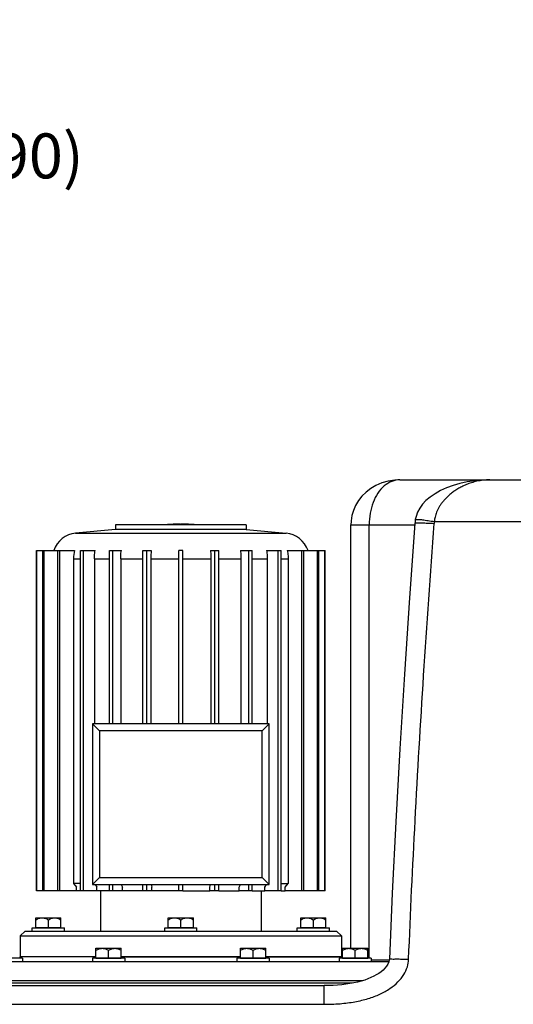
# Model space of a CAD drawing. Extents: x 3225 to 6594, y 9582 to 11848.
# Drawn here: x 3681 to 3988, y 11167 to 11780 of the extents above; entities that cross this region are included whole.
import ezdxf

# ---------------------------------------------------------------- set-up
doc = ezdxf.new("R2010")
doc.units = 0
doc.layers.get('0').update_dxf_attribs({"linetype": 'CONTINUOUS'})
doc.layers.get('DEFPOINTS').update_dxf_attribs({"linetype": 'CONTINUOUS'})
for name, color, linetype in [('02___PRT_ALL_AXES', 7, 'CONTINUOUS'), ('AM_5', 3, 'CONTINUOUS'), ('BEZUGSACHSEN', 7, 'CONTINUOUS'), ('FASEN', 7, 'CONTINUOUS'), ('RUNDUNGEN', 7, 'CONTINUOUS')]:
    doc.layers.add(name, color=color, linetype=linetype)
doc.dimstyles.new('GEN-ISO$0$0$0', dxfattribs={"dimscale": 4, "dimtxt": 3.5, "dimasz": 2.5, "dimexe": 1, "dimexo": 1, "dimgap": 2, "dimtad": 1, "dimtxsty": 'STANDARD', "dimcen": 0, "dimclrd": 3, "dimclre": 3, "dimclrt": 2, "dimazin": 3, "dimtp": 0.1, "dimtm": 0.1, "dimtfac": 0.71, "dimtmove": 0, "dimatfit": 3, "dimtzin": 0})

# ---------------------------------------------------------------- blocks, each defined once
blk = doc.blocks.new('*D43')
at = {"layer": 'AM_5', "color": 3}
for p, q in [((3509.98, 11587.52), (3509.98, 11677.03)), ((3619.98, 11587.52), (3619.98, 11677.03)), ((3533.98, 11665.03), (3595.98, 11665.03))]:
    blk.add_line(p, q, dxfattribs=at)
for points in [[(3533.98, 11669.03), (3533.98, 11661.03), (3509.98, 11665.03)], [(3595.98, 11669.03), (3595.98, 11661.03), (3619.98, 11665.03)]]:
    blk.add_solid(points, dxfattribs=at)
at = {"layer": 'DEFPOINTS', "color": 0}
for p in [(3619.98, 11665.03), (3509.98, 11583.52), (3619.98, 11583.52)]:
    blk.add_point(p, dxfattribs=at)
at = {"layer": 'AM_5', "color": 2, "insert": (3564.98, 11715.03), "char_height": 28, "attachment_point": 5}
blk.add_mtext('%%c108-114,3\\P(optional %%c88-90)', dxfattribs=at)

msp = doc.modelspace()

# ---------------------------------------------------------------- linework, layer by layer
at = {"color": 7, "linetype": 'CONTINUOUS'}
for p, q in [((3740.57, 11462.7), (3715.68, 11460.37)), ((3740.57, 11465.59), (3740.57, 11462.7)), ((3821.78, 11465.59), (3740.57, 11465.59)), ((3821.78, 11462.7), (3740.57, 11462.7)), ((3821.78, 11465.59), (3821.78, 11462.7)), ((3821.78, 11462.7), (3846.67, 11460.37)), ((3887.08, 11201.74), (3887.08, 11465.52)), ((3691.28, 11237.5), (3691.28, 11449.5)), ((3691.28, 11449.5), (3715, 11449.5)), ((3691.44, 11237.5), (3691.44, 11449.5)), ((3695.2, 11237.5), (3695.2, 11449.5)), ((3695.98, 11237.5), (3695.98, 11449.5)), ((3704.52, 11237.5), (3704.52, 11449.5)), ((3705.86, 11237.5), (3705.86, 11449.5)), ((3714.31, 11444.44), (3714.31, 11242.15)), ((3718.66, 11237.5), (3718.66, 11449.5)), ((3718.66, 11449.5), (3727.89, 11449.5)), ((3720.48, 11237.5), (3720.48, 11449.5)), ((3727.33, 11444.44), (3727.33, 11341.52)), ((3736.73, 11341.52), (3736.73, 11449.5)), ((3736.73, 11449.5), (3744.13, 11449.5)), ((3738.92, 11341.52), (3738.92, 11449.5)), ((3743.73, 11444.44), (3743.73, 11341.52)), ((3757.58, 11341.52), (3757.58, 11449.5)), ((3757.58, 11449.5), (3762.7, 11449.5)), ((3760.01, 11341.52), (3760.01, 11449.5)), ((3762.49, 11444.44), (3762.49, 11341.52)), ((3779.93, 11341.52), (3779.93, 11449.5)), ((3782.43, 11449.5), (3779.93, 11449.5)), ((3782.43, 11341.52), (3782.43, 11449.5)), ((3799.65, 11449.5), (3804.77, 11449.5)), ((3799.86, 11444.44), (3799.86, 11341.52)), ((3802.34, 11341.52), (3802.34, 11449.5)), ((3804.77, 11341.52), (3804.77, 11449.5)), ((3818.22, 11449.5), (3825.62, 11449.5)), ((3818.62, 11444.44), (3818.62, 11341.52)), ((3823.43, 11341.52), (3823.43, 11449.5)), ((3825.62, 11341.52), (3825.62, 11449.5)), ((3834.46, 11449.5), (3843.69, 11449.5)), ((3835.02, 11444.44), (3835.02, 11341.52)), ((3841.87, 11237.5), (3841.87, 11449.5)), ((3843.69, 11237.5), (3843.69, 11449.5)), ((3847.35, 11449.5), (3871.07, 11449.5)), ((3848.04, 11444.44), (3848.04, 11242.15)), ((3856.49, 11237.5), (3856.49, 11449.5)), ((3857.83, 11237.5), (3857.83, 11449.5)), ((3866.37, 11237.5), (3866.37, 11449.5)), ((3867.15, 11237.5), (3867.15, 11449.5)), ((3870.91, 11237.5), (3870.91, 11449.5)), ((3871.07, 11237.5), (3871.07, 11449.5)), ((3718.66, 11242.15), (3714.31, 11242.15)), ((3714.31, 11242.15), (3716.28, 11239.81)), ((3843.69, 11242.15), (3848.04, 11242.15)), ((3846.07, 11239.81), (3848.04, 11242.15)), ((3716.28, 11237.5), (3691.28, 11237.5)), ((3716.28, 11237.5), (3716.28, 11239.81)), ((3728.93, 11237.5), (3718.66, 11237.5)), ((3727.76, 11241.52), (3728.93, 11239.81)), ((3728.93, 11237.5), (3728.93, 11239.81)), ((3731.18, 11237.5), (3731.18, 11212.5)), ((3736.73, 11237.5), (3736.73, 11241.52)), ((3744.86, 11237.5), (3736.73, 11237.5)), ((3738.92, 11237.5), (3738.92, 11241.52)), ((3744.04, 11241.52), (3744.86, 11239.81)), ((3744.86, 11237.5), (3744.86, 11239.81)), ((3757.58, 11237.5), (3757.58, 11241.52)), ((3763.07, 11237.5), (3757.58, 11237.5)), ((3760.01, 11237.5), (3760.01, 11241.52)), ((3762.65, 11241.52), (3763.07, 11239.81)), ((3763.07, 11237.5), (3763.07, 11239.81)), ((3779.93, 11237.5), (3779.93, 11241.52)), ((3782.43, 11237.5), (3779.93, 11237.5)), ((3782.43, 11237.5), (3782.43, 11241.52)), ((3799.28, 11239.81), (3799.7, 11241.52)), ((3799.28, 11237.5), (3799.28, 11239.81)), ((3804.77, 11237.5), (3799.28, 11237.5)), ((3802.34, 11237.5), (3802.34, 11241.52)), ((3804.77, 11237.5), (3804.77, 11241.52)), ((3817.49, 11239.81), (3818.31, 11241.52)), ((3817.49, 11237.5), (3817.49, 11239.81)), ((3825.62, 11237.5), (3817.49, 11237.5)), ((3823.43, 11237.5), (3823.43, 11241.52)), ((3825.62, 11237.5), (3825.62, 11241.52)), ((3831.18, 11237.5), (3831.18, 11212.5)), ((3833.42, 11239.81), (3834.59, 11241.52)), ((3833.42, 11237.5), (3833.42, 11239.81)), ((3843.69, 11237.5), (3833.42, 11237.5)), ((3846.07, 11237.5), (3846.07, 11239.81)), ((3871.07, 11237.5), (3846.07, 11237.5)), ((3688.68, 11212.5), (3688.68, 11214.5)), ((3688.68, 11214.5), (3708.68, 11214.5)), ((3690.81, 11214.65), (3706.54, 11214.65)), ((3708.68, 11212.5), (3708.68, 11214.5)), ((3771.18, 11212.5), (3771.18, 11214.5)), ((3771.18, 11214.5), (3791.18, 11214.5)), ((3773.31, 11214.65), (3789.04, 11214.65)), ((3791.18, 11212.5), (3791.18, 11214.5)), ((3853.68, 11214.5), (3873.68, 11214.5)), ((3853.68, 11212.5), (3853.68, 11214.5)), ((3855.81, 11214.65), (3871.54, 11214.65)), ((3873.68, 11212.5), (3873.68, 11214.5)), ((3681.18, 11209.5), (3681.18, 11196.52)), ((3881.18, 11209.5), (3881.18, 11196.52)), ((3682.62, 11195.52), (3662.62, 11195.52)), ((3728.34, 11196.52), (3681.18, 11196.52)), ((3682.62, 11195.52), (3682.62, 11193.52)), ((3726.21, 11195.52), (3726.21, 11193.52)), ((3746.21, 11195.52), (3726.21, 11195.52)), ((3728.34, 11195.67), (3744.07, 11195.67)), ((3818.28, 11196.52), (3744.07, 11196.52)), ((3746.21, 11195.52), (3746.21, 11193.52)), ((3836.14, 11195.52), (3816.14, 11195.52)), ((3816.14, 11195.52), (3816.14, 11193.52)), ((3818.28, 11195.67), (3834.01, 11195.67)), ((3881.18, 11196.52), (3834.01, 11196.52)), ((3836.14, 11195.52), (3836.14, 11193.52)), ((3899.73, 11195.52), (3879.73, 11195.52)), ((3879.73, 11195.52), (3879.73, 11193.52)), ((3881.87, 11195.67), (3897.6, 11195.67)), ((3899.73, 11195.52), (3899.73, 11193.52))]:
    msp.add_line(p, q, dxfattribs=at)
at = {"color": 9, "linetype": 'CONTINUOUS'}
for p, q in [((3714.31, 11444.44), (3718.66, 11444.44)), ((3727.33, 11444.44), (3736.73, 11444.44)), ((3743.73, 11444.44), (3757.58, 11444.44)), ((3762.49, 11444.44), (3779.93, 11444.44)), ((3782.43, 11444.44), (3799.86, 11444.44)), ((3804.77, 11444.44), (3818.62, 11444.44)), ((3825.62, 11444.44), (3835.02, 11444.44)), ((3843.69, 11444.44), (3848.04, 11444.44))]:
    msp.add_line(p, q, dxfattribs=at)
at = {"color": 7, "linetype": 'CONTINUOUS'}
for centre, radius, start, end in [((3732.96, 11444.46), 18.66, 164.33211, 180.06655), ((3823.58, 11444.51), 61.09, 175.31573, 180.06651)]:
    msp.add_arc(centre, radius, start, end, dxfattribs=at)
for points, start_tangent, end_tangent in [([(3727.33, 11444.44), (3727.39, 11446.15), (3727.58, 11447.84), (3727.89, 11449.5)], (0, 1), (0.222503, 0.974932)), ([(3743.73, 11444.44), (3743.78, 11446.15), (3743.91, 11447.84), (3744.13, 11449.5)], (0, 1), (0.158582, 0.987346)), ([(3799.65, 11449.5), (3799.77, 11447.84), (3799.83, 11446.15), (3799.86, 11444.44)], (0.082628, -0.99658), (0, -1)), ([(3818.22, 11449.5), (3818.44, 11447.84), (3818.57, 11446.15), (3818.62, 11444.44)], (0.158582, -0.987346), (0, -1)), ([(3834.46, 11449.5), (3834.77, 11447.84), (3834.96, 11446.15), (3835.02, 11444.44)], (0.222503, -0.974932), (0, -1)), ([(3847.35, 11449.5), (3847.73, 11447.84), (3847.97, 11446.15), (3848.04, 11444.44)], (0.270964, -0.96259), (0, -1))]:
    msp.add_spline(points, degree=3, dxfattribs=dict(at, start_tangent=start_tangent, end_tangent=end_tangent))
at = {"layer": '02___PRT_ALL_AXES', "color": 7, "linetype": 'CONTINUOUS'}
for p, q in [((3681.18, 11195.52), (3681.18, 11196.52)), ((3728.34, 11196.52), (3681.18, 11196.52)), ((3744.07, 11196.52), (3818.28, 11196.52)), ((3834.01, 11196.52), (3881.18, 11196.52)), ((3881.18, 11195.52), (3881.18, 11196.52))]:
    msp.add_line(p, q, dxfattribs=at)
at = {"layer": 'BEZUGSACHSEN', "color": 7, "linetype": 'CONTINUOUS'}
for p, q in [((3690.81, 11214.65), (3690.81, 11220.72)), ((3690.81, 11220.72), (3706.54, 11220.72)), ((3698.68, 11214.65), (3698.68, 11219.5)), ((3706.54, 11214.65), (3706.54, 11220.72)), ((3773.31, 11214.65), (3773.31, 11220.72)), ((3773.31, 11220.72), (3789.04, 11220.72)), ((3781.18, 11214.65), (3781.18, 11219.5)), ((3789.04, 11214.65), (3789.04, 11220.72)), ((3855.81, 11220.72), (3871.54, 11220.72)), ((3855.81, 11214.65), (3855.81, 11220.72)), ((3863.68, 11214.65), (3863.68, 11219.5)), ((3871.54, 11214.65), (3871.54, 11220.72)), ((3691.36, 11214.65), (3691.36, 11214.5)), ((3705.99, 11214.65), (3705.99, 11214.5)), ((3773.86, 11214.65), (3773.86, 11214.5)), ((3788.49, 11214.65), (3788.49, 11214.5)), ((3856.36, 11214.65), (3856.36, 11214.5)), ((3870.99, 11214.65), (3870.99, 11214.5)), ((3728.34, 11195.67), (3728.34, 11201.74)), ((3728.34, 11201.74), (3744.07, 11201.74)), ((3736.21, 11195.67), (3736.21, 11200.52)), ((3744.07, 11195.67), (3744.07, 11201.74)), ((3818.28, 11201.74), (3834.01, 11201.74)), ((3818.28, 11195.67), (3818.28, 11201.74)), ((3826.14, 11195.67), (3826.14, 11200.52)), ((3834.01, 11195.67), (3834.01, 11201.74)), ((3881.87, 11201.74), (3897.6, 11201.74)), ((3881.87, 11195.67), (3881.87, 11201.74)), ((3889.73, 11195.67), (3889.73, 11200.52)), ((3897.6, 11195.67), (3897.6, 11201.74)), ((3651.18, 11193.52), (3910.77, 11193.52)), ((3728.89, 11195.67), (3728.89, 11195.52)), ((3743.52, 11195.67), (3743.52, 11195.52)), ((3818.83, 11195.67), (3818.83, 11195.52)), ((3833.46, 11195.67), (3833.46, 11195.52)), ((3882.42, 11195.67), (3882.42, 11195.52)), ((3897.05, 11195.67), (3897.05, 11195.52))]:
    msp.add_line(p, q, dxfattribs=at)
for points, start_tangent, end_tangent in [([(3690.81, 11219.5), (3691.86, 11220.04), (3692.85, 11220.42), (3693.8, 11220.64), (3694.74, 11220.72)], (0.866025, 0.5), (1, 0)), ([(3694.74, 11220.72), (3695.68, 11220.64), (3696.64, 11220.42), (3697.63, 11220.04), (3698.68, 11219.5)], (1, 0), (0.866025, -0.5)), ([(3698.68, 11219.5), (3699.72, 11220.04), (3700.71, 11220.42), (3701.67, 11220.64), (3702.61, 11220.72)], (0.866025, 0.5), (1, 0)), ([(3702.61, 11220.72), (3703.55, 11220.64), (3704.5, 11220.42), (3705.5, 11220.04), (3706.54, 11219.5)], (1, 0), (0.866025, -0.5)), ([(3773.31, 11219.5), (3774.36, 11220.04), (3775.35, 11220.42), (3776.3, 11220.64), (3777.24, 11220.72)], (0.866025, 0.5), (1, 0)), ([(3777.24, 11220.72), (3778.18, 11220.64), (3779.14, 11220.42), (3780.13, 11220.04), (3781.18, 11219.5)], (1, 0), (0.866025, -0.5)), ([(3781.18, 11219.5), (3782.22, 11220.04), (3783.21, 11220.42), (3784.17, 11220.64), (3785.11, 11220.72)], (0.866025, 0.5), (1, 0)), ([(3785.11, 11220.72), (3786.05, 11220.64), (3787, 11220.42), (3788, 11220.04), (3789.04, 11219.5)], (1, 0), (0.866025, -0.5)), ([(3855.81, 11219.5), (3856.86, 11220.04), (3857.85, 11220.42), (3858.8, 11220.64), (3859.74, 11220.72)], (0.866025, 0.5), (1, 0)), ([(3859.74, 11220.72), (3860.68, 11220.64), (3861.64, 11220.42), (3862.63, 11220.04), (3863.68, 11219.5)], (1, 0), (0.866025, -0.5)), ([(3863.68, 11219.5), (3864.72, 11220.04), (3865.71, 11220.42), (3866.67, 11220.64), (3867.61, 11220.72)], (0.866025, 0.5), (1, 0)), ([(3867.61, 11220.72), (3868.55, 11220.64), (3869.5, 11220.42), (3870.5, 11220.04), (3871.54, 11219.5)], (1, 0), (0.866025, -0.5)), ([(3728.34, 11200.52), (3729.39, 11201.06), (3730.38, 11201.44), (3731.34, 11201.66), (3732.28, 11201.74)], (0.866025, 0.5), (1, 0)), ([(3732.28, 11201.74), (3733.22, 11201.66), (3734.17, 11201.44), (3735.16, 11201.06), (3736.21, 11200.52)], (1, 0), (0.866025, -0.5)), ([(3736.21, 11200.52), (3737.25, 11201.06), (3738.24, 11201.44), (3739.2, 11201.66), (3740.14, 11201.74)], (0.866025, 0.5), (1, 0)), ([(3740.14, 11201.74), (3741.08, 11201.66), (3742.04, 11201.44), (3743.03, 11201.06), (3744.07, 11200.52)], (1, 0), (0.866025, -0.5)), ([(3818.28, 11200.52), (3819.32, 11201.06), (3820.31, 11201.44), (3821.27, 11201.66), (3822.21, 11201.74)], (0.866025, 0.5), (1, 0)), ([(3822.21, 11201.74), (3823.15, 11201.66), (3824.1, 11201.44), (3825.1, 11201.06), (3826.14, 11200.52)], (1, 0), (0.866025, -0.5)), ([(3826.14, 11200.52), (3827.18, 11201.06), (3828.17, 11201.44), (3829.13, 11201.66), (3830.07, 11201.74)], (0.866025, 0.5), (1, 0)), ([(3830.07, 11201.74), (3831.01, 11201.66), (3831.97, 11201.44), (3832.96, 11201.06), (3834.01, 11200.52)], (1, 0), (0.866025, -0.5)), ([(3881.87, 11200.52), (3882.91, 11201.06), (3883.9, 11201.44), (3884.86, 11201.66), (3885.8, 11201.74)], (0.866025, 0.5), (1, 0)), ([(3885.8, 11201.74), (3886.74, 11201.66), (3887.69, 11201.44), (3888.69, 11201.06), (3889.73, 11200.52)], (1, 0), (0.866025, -0.5)), ([(3889.73, 11200.52), (3890.77, 11201.06), (3891.76, 11201.44), (3892.72, 11201.66), (3893.66, 11201.74)], (0.866025, 0.5), (1, 0)), ([(3893.66, 11201.74), (3894.6, 11201.66), (3895.56, 11201.44), (3896.55, 11201.06), (3897.6, 11200.52)], (1, 0), (0.866025, -0.5))]:
    msp.add_spline(points, degree=3, dxfattribs=dict(at, start_tangent=start_tangent, end_tangent=end_tangent))
at = {"layer": 'FASEN', "color": 7, "linetype": 'CONTINUOUS'}
for p, q in [((3726.18, 11341.52), (3726.18, 11241.52)), ((3726.18, 11341.52), (3730.53, 11337.17)), ((3836.18, 11341.52), (3726.18, 11341.52)), ((3836.18, 11341.52), (3831.83, 11337.17)), ((3836.18, 11241.52), (3836.18, 11341.52)), ((3730.53, 11337.17), (3730.53, 11245.87)), ((3831.83, 11337.17), (3730.53, 11337.17)), ((3831.83, 11245.87), (3831.83, 11337.17)), ((3726.18, 11241.52), (3730.53, 11245.87)), ((3730.53, 11245.87), (3831.83, 11245.87)), ((3836.18, 11241.52), (3831.83, 11245.87)), ((3718.66, 11237.5), (3716.28, 11237.5)), ((3726.18, 11241.52), (3836.18, 11241.52)), ((3736.73, 11237.5), (3728.93, 11237.5)), ((3757.58, 11237.5), (3744.86, 11237.5)), ((3779.93, 11237.5), (3763.07, 11237.5)), ((3782.43, 11237.5), (3799.28, 11237.5)), ((3804.77, 11237.5), (3817.49, 11237.5)), ((3825.62, 11237.5), (3833.42, 11237.5)), ((3843.69, 11237.5), (3846.07, 11237.5)), ((3684.18, 11212.5), (3681.18, 11209.5)), ((3684.18, 11212.5), (3878.18, 11212.5)), ((3878.18, 11212.5), (3881.18, 11209.5)), ((3681.18, 11209.5), (3881.18, 11209.5))]:
    msp.add_line(p, q, dxfattribs=at)
at = {"layer": 'RUNDUNGEN', "color": 7, "linetype": 'CONTINUOUS'}
for p, q in [((3917.49, 11493.52), (4200.83, 11493.52)), ((3780.99, 11465.92), (3781.36, 11465.92)), ((3894.13, 11181.52), (3474.36, 11181.52)), ((3462.1, 11178.52), (3870.48, 11178.52))]:
    msp.add_line(p, q, dxfattribs=at)
at = {"layer": 'RUNDUNGEN', "color": 9, "linetype": 'CONTINUOUS'}
for p, q in [((3887.08, 11465.52), (3926.89, 11465.52)), ((3898.42, 11195.52), (3898.42, 11465.52)), ((3939.01, 11467.55), (4045.86, 11467.55)), ((3715.68, 11460.37), (3846.67, 11460.37)), ((3899.73, 11194.52), (3911.03, 11194.52)), ((3887.9, 11180.02), (3472.42, 11180.02)), ((3870.12, 11178.52), (3870.12, 11166.86)), ((3623.38, 11166.86), (3870.12, 11166.86))]:
    msp.add_line(p, q, dxfattribs=at)
at = {"layer": 'RUNDUNGEN', "color": 7, "linetype": 'CONTINUOUS'}
for points in [[(3917.48, 11493.52), (3914.4, 11493.38), (3910.26, 11492.75), (3906.34, 11491.64), (3902.69, 11490.1), (3899.42, 11488.2), (3896.5, 11485.97), (3893.94, 11483.43), (3891.76, 11480.65), (3889.99, 11477.66), (3888.65, 11474.53), (3887.73, 11471.29), (3887.22, 11468.04), (3887.09, 11465.37)], [(3973.56, 11493.52), (3969.81, 11493.42), (3964.5, 11492.97), (3959.56, 11492.22), (3954.96, 11491.21), (3950.68, 11489.98), (3946.68, 11488.53), (3942.92, 11486.84), (3939.48, 11484.93), (3936.44, 11482.85), (3933.8, 11480.59), (3931.68, 11478.29), (3929.96, 11475.89), (3928.61, 11473.37), (3927.63, 11470.69), (3927.19, 11468.76)], [(3926.89, 11466.39), (3923.6, 11419.99), (3920.43, 11372.43), (3917.57, 11325.91), (3915.03, 11280.43), (3912.81, 11235.99), (3911.03, 11195)], [(3927.19, 11468.76), (3927.17, 11468.64), (3927, 11467.46), (3926.89, 11466.39)], [(3911.03, 11195), (3911, 11194.56), (3910.71, 11193.25), (3910.13, 11191.92), (3909.29, 11190.59), (3908.28, 11189.36), (3907.12, 11188.21), (3905.82, 11187.13), (3904.41, 11186.12), (3902.9, 11185.18), (3901.28, 11184.31), (3899.53, 11183.48), (3897.66, 11182.71), (3895.66, 11181.99), (3893.53, 11181.33), (3891.28, 11180.74), (3888.94, 11180.21), (3886.5, 11179.76), (3883.98, 11179.38), (3881.39, 11179.07), (3878.73, 11178.83), (3876.02, 11178.66), (3873.27, 11178.56), (3870.48, 11178.52)]]:
    msp.add_lwpolyline(points, dxfattribs=at)
for centre, radius, start, end in [((3780.99, 11333.92), 132, 90, 94.02041), ((3781.36, 11333.92), 132, 85.97959, 90), ((3717.18, 11444.44), 16, 95.3635, 161.55728), ((3845.18, 11444.44), 16, 18.44272, 84.6365)]:
    msp.add_arc(centre, radius, start, end, dxfattribs=at)
at = {"layer": 'RUNDUNGEN', "color": 9, "linetype": 'CONTINUOUS'}
msp.add_arc((3950.55, 11465.53), 11.72, 170.04799, 175.79314, dxfattribs=at)
for points, start_tangent, end_tangent in [([(3917.49, 11493.52), (3912.52, 11492.57), (3907.86, 11489.76), (3903.9, 11485.27), (3900.95, 11479.46), (3899.06, 11472.73), (3898.42, 11465.52)], (-0.999996, -0.002918), (-0.004596, -0.999989)), ([(3973.56, 11493.52), (3969.42, 11493.28), (3965.59, 11492.64), (3962.1, 11491.71), (3958.96, 11490.57), (3956.14, 11489.29), (3953.61, 11487.89), (3951.3, 11486.4), (3949.21, 11484.82), (3947.35, 11483.2), (3945.73, 11481.57), (3944.33, 11479.94), (3943.12, 11478.32), (3942.07, 11476.68), (3941.19, 11475.03), (3940.46, 11473.41), (3939.91, 11471.87), (3939.49, 11470.38), (3939.2, 11468.95), (3939.01, 11467.56)], (-1, -0.000102), (-0.09962, -0.995026)), ([(3927.26, 11468.71), (3928.12, 11468.87)], (0.619029, 0.785368), (0.998266, 0.058863)), ([(3928.12, 11468.87), (3929.03, 11468.9), (3931.67, 11468.65), (3935.12, 11468.18), (3939.01, 11467.55)], (0.998266, 0.058863), (0.985008, -0.17251)), ([(3923.02, 11194.91), (3927.06, 11281.35), (3932.36, 11371.71), (3938.86, 11466.39)], (0.040106, 0.999195), (0.07256, 0.997364)), ([(3926.97, 11466.34), (3928.73, 11466.71), (3931.4, 11466.74), (3934.92, 11466.62)], (0.534212, 0.84535), (0.99925, -0.038713)), ([(3934.92, 11466.62), (3938.86, 11466.39)], (0.99925, -0.038713), (0.997388, -0.072227)), ([(3870.12, 11166.86), (3880.33, 11167.26), (3889.6, 11168.46), (3897.89, 11170.46), (3905.18, 11173.22), (3911.38, 11176.71), (3916.36, 11180.82), (3920.01, 11185.41), (3922.21, 11190.22), (3923.02, 11194.91)], (1, 0.000042), (0.040524, 0.999179)), ([(3911.24, 11194.92), (3912.6, 11195.13), (3915.28, 11195.13), (3918.9, 11195.05), (3919.04, 11195.05)], (0.358349, 0.933588), (0.999763, -0.021778)), ([(3919.04, 11195.05), (3923.02, 11194.91)], (0.999763, -0.021778), (0.999194, -0.040132))]:
    msp.add_spline(points, degree=3, dxfattribs=dict(at, start_tangent=start_tangent, end_tangent=end_tangent))

# ---------------------------------------------------------------- dimensions: what is measured, and where the dimension line sits
at = {"layer": 'AM_5'}
dim = msp.add_linear_dim(base=(3619.98, 11665.03), p1=(3509.98, 11583.52), p2=(3619.98, 11583.52), text='%%c108-114,3\\P(optional %%c88-90)', dimstyle='GEN-ISO$0$0$0', override={"dimtxt": 7, "dimasz": 6, "dimexe": 3, "dimdec": 0, "dimtdec": 0}, dxfattribs=at)
dim.commit()
dim.dimension.update_dxf_attribs({"geometry": '*D43', "text_midpoint": (3564.98, 11665.03), "dimtype": 160})

doc.saveas('drawing.dxf')
